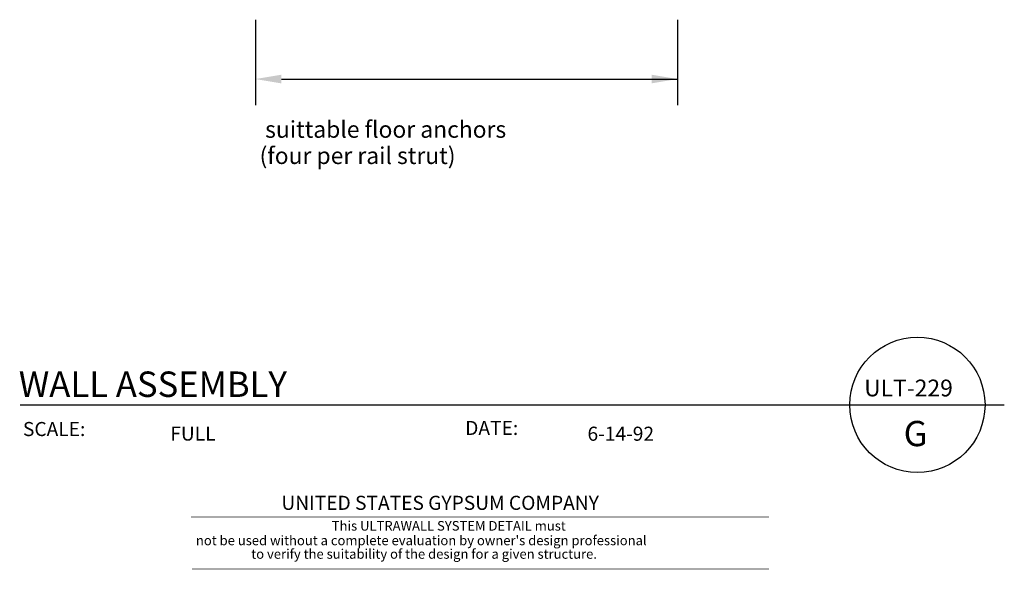
# Model space of a CAD drawing. Extents: x -0.29 to 7.63, y 0 to 8.68.
# Drawn here: x 1.43 to 6.89, y 0 to 3.05 of the extents above; entities that cross this region are included whole.
import ezdxf
from ezdxf.enums import TextEntityAlignment as Align

# ---------------------------------------------------------------- set-up
doc = ezdxf.new("R2010")
doc.units = 0
doc.header["$LTSCALE"] = 0.4
doc.header["$MEASUREMENT"] = 0
doc.layers.get('0').update_dxf_attribs({"linetype": 'CONTINUOUS'})
doc.layers.get('DEFPOINTS').update_dxf_attribs({"linetype": 'CONTINUOUS'})
doc.styles.add('ARCH', font='USG', dxfattribs={"height": 0.125})
doc.styles.add('ROMAND', font='ROMAND')
doc.styles.add('ROMANS', font='ROMANS', dxfattribs={"height": 0.15})
doc.styles.add('USG', font='USG', dxfattribs={"height": 0.093})

# ---------------------------------------------------------------- blocks, each defined once
blk = doc.blocks.new('ULTTITLE')
blk.add_line((-2.728, 0), (2.728, 0))
at = {"const_width": 0.003}
for points in [[(-1.781, -0.622), (1.423, -0.622)], [(-1.775, -0.91), (1.423, -0.91)]]:
    blk.add_lwpolyline(points, dxfattribs=at)
blk.add_circle((2.246, 0), 0.375)
for s, height, style, p in [('SCALE:', 0.078, 'ARCH', (-2.713, -0.173)), ('DATE:', 0.078, 'ARCH', (-0.261, -0.167)), ('UNITED STATES GYPSUM COMPANY', 0.078, 'ROMAND', (-1.28, -0.582)), ('This ULTRAWALL SYSTEM DETAIL must', 0.053, 'ROMANS', (-1.001, -0.697)), ("not be used without a complete evaluation by owner's design professional", 0.053, 'ROMANS', (-1.754, -0.778)), ('to verify the suitability of the design for a given structure.', 0.053, 'ROMANS', (-1.447, -0.853))]:
    blk.add_text(s, height=height, dxfattribs=dict(style=style)).set_placement(p)
at = {"style": 'ARCH'}
for tag, p, height in [('1STTITLE', (-2.737, 0.173), 0.141), ('TITLE', (-2.736, 0.044), 0.141), ('2NDTITLE', (-2.721, 0.044), 0.078), ('SCALE', (-1.895, -0.198), 0.078), ('DATE', (0.417, -0.199), 0.078)]:
    blk.add_attdef(tag, p, '', height=height, dxfattribs=at)

msp = doc.modelspace()

# ---------------------------------------------------------------- linework, layer by layer
at = {"color": 0, "linetype": 'ByBlock'}
for p, q in [((2.741, 3.046), (2.741, 2.573)), ((5.081, 3.046), (5.081, 2.573)), ((2.885, 2.717), (5.081, 2.717))]:
    msp.add_line(p, q, dxfattribs=at)
for points in [[(2.885, 2.741), (2.885, 2.693), (2.741, 2.717)], [(4.937, 2.741), (4.937, 2.693), (5.081, 2.717)]]:
    msp.add_solid(points, dxfattribs=at)
at = {"layer": 'DEFPOINTS', "color": 0, "linetype": 'ByBlock'}
msp.add_point((5.081, 2.717), dxfattribs=at)

# ---------------------------------------------------------------- block references
ref = msp.add_blockref('ULTTITLE', (4.165, 0.911))
ref.add_attrib('DATE', '6-14-92', (4.582, 0.712), dxfattribs={"height": 0.078, "style": 'ARCH'})
ref.add_attrib('SCALE', 'FULL', (2.269, 0.713), dxfattribs={"height": 0.078, "style": 'ARCH'})
ref.add_attrib('TITLE', 'WALL ASSEMBLY', (1.429, 0.955), dxfattribs={"height": 0.141, "style": 'ARCH'})

# ---------------------------------------------------------------- texts
at = {"color": 0, "linetype": 'ByBlock', "style": 'USG'}
msp.add_text('suittable floor anchors', height=0.093, dxfattribs=at).set_placement((3.463, 2.426), align=Align.MIDDLE)
at = {"style": 'USG'}
for s, height, p in [('(four per rail strut)', 0.093, (2.764, 2.246)), ('ULT-229', 0.093, (6.116, 0.958)), ('G', 0.14, (6.335, 0.682))]:
    msp.add_text(s, height=height, dxfattribs=at).set_placement(p)

doc.saveas('drawing.dxf')
